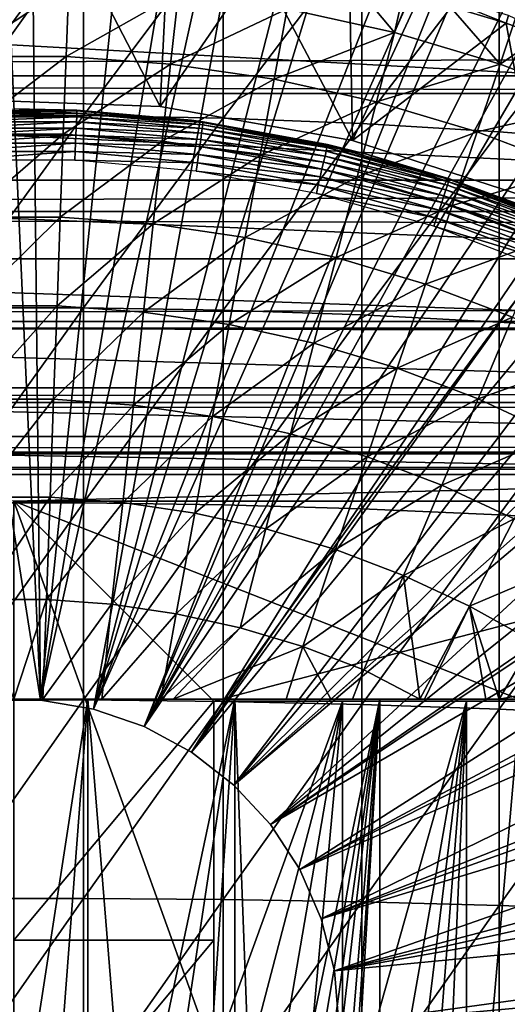
# Model space of a CAD drawing. Extents: x 0 to 508, y 0 to 665.
# Drawn here: x 79 to 84, y 99 to 109 of the extents above; entities that cross this region are included whole.
import ezdxf

# ---------------------------------------------------------------- set-up
doc = ezdxf.new("R2010")
doc.units = 0
doc.header["$MEASUREMENT"] = 0
doc.layers.get('0').update_dxf_attribs({"linetype": 'CONTINUOUS'})

msp = doc.modelspace()

# ---------------------------------------------------------------- linework, layer by layer
for points in [[(79.268692, 101.988899, 0.052415), (77.085091, 115.861702, 0.052415), (78.639671, 115.995201, 0.052415)], [(78.639671, 115.995201, 0.052415), (79.120712, 115.999496, 0.052415), (79.268692, 101.988899, 0.052415)], [(79.268692, 101.988899, 0.052415), (79.120712, 115.999496, 0.052415), (80.707733, 115.890198, 0.052415)], [(78.731918, 101.988899, 0.052415), (77.085091, 115.861702, 0.052415), (79.268692, 101.988899, 0.052415)], [(79.268692, 101.988899, 0.052415), (80.707733, 115.890198, 0.052415), (81.587791, 115.7463, 0.052415)], [(82.280342, 115.590103, 0.052415), (79.268692, 101.988899, 0.052415), (81.587791, 115.7463, 0.052415)], [(82.280342, 115.590103, 0.052415), (79.798126, 101.900597, 0.052415), (79.268692, 101.988899, 0.052415)], [(83.246773, 115.3069, 0.052415), (79.798126, 101.900597, 0.052415), (82.280342, 115.590103, 0.052415)], [(79.798126, 101.900597, 0.052415), (83.246773, 115.3069, 0.052415), (83.83271, 115.096901, 0.052415)], [(83.83271, 115.096901, 0.052415), (84.842972, 114.664101, 0.052415), (79.798126, 101.900597, 0.052415)], [(79.798126, 101.900597, 0.052415), (84.842972, 114.664101, 0.052415), (85.35627, 114.408401, 0.052415)], [(79.798126, 101.900597, 0.052415), (85.35627, 114.408401, 0.052415), (80.305809, 101.726303, 0.052415)], [(80.305809, 101.726303, 0.052415), (85.35627, 114.408401, 0.052415), (85.614822, 114.269997, 0.052415)], [(80.305809, 101.726303, 0.052415), (85.614822, 114.269997, 0.052415), (86.367767, 113.829201, 0.052415)], [(86.367767, 113.829201, 0.052415), (86.839539, 113.523003, 0.052415), (80.305809, 101.726303, 0.052415)], [(86.839539, 113.523003, 0.052415), (87.100731, 113.343102, 0.052415), (80.305809, 101.726303, 0.052415)], [(80.305809, 101.726303, 0.052415), (87.100731, 113.343102, 0.052415), (87.81263, 112.813103, 0.052415)], [(80.305809, 101.726303, 0.052415), (87.81263, 112.813103, 0.052415), (80.777878, 101.470802, 0.052415)], [(80.777878, 101.470802, 0.052415), (87.81263, 112.813103, 0.052415), (88.26828, 112.441803, 0.052415)], [(80.777878, 101.470802, 0.052415), (88.26828, 112.441803, 0.052415), (88.502411, 112.240601, 0.052415)], [(89.168983, 111.626999, 0.052415), (80.777878, 101.470802, 0.052415), (88.502411, 112.240601, 0.052415)], [(89.168983, 111.626999, 0.052415), (81.201462, 101.141098, 0.052415), (80.777878, 101.470802, 0.052415)], [(89.625938, 111.1688, 0.052415), (81.201462, 101.141098, 0.052415), (89.168983, 111.626999, 0.052415)], [(81.201462, 101.141098, 0.052415), (89.625938, 111.1688, 0.052415), (90.42823, 110.281898, 0.052415)], [(90.42823, 110.281898, 0.052415), (90.888168, 109.720497, 0.052415), (81.201462, 101.141098, 0.052415)], [(41.067299, 109.800003, 57.583191), (466.933289, 109.800003, 57.583191), (466.933289, 108.229301, 58.68298)], [(41.067299, 109.800003, 57.583191), (466.933289, 108.229301, 58.68298), (41.067299, 108.229301, 58.68298)], [(41.067299, 108.229301, 75.53595), (466.933289, 108.229301, 75.53595), (466.933289, 109.800003, 76.63575)], [(41.067299, 108.229301, 75.53595), (466.933289, 109.800003, 76.63575), (41.067299, 109.800003, 76.63575)], [(78.301491, 109.7313, 86.258324), (78.301491, 107.834198, 86.918518), (79.699127, 109.7313, 86.258324)], [(79.699127, 109.7313, 86.258324), (78.301491, 107.834198, 86.918518), (79.699127, 107.834198, 86.918518)], [(79.699127, 109.7313, 86.258324), (79.699127, 107.834198, 86.918518), (81.093948, 109.700302, 86.175179)], [(81.201462, 101.141098, 0.052415), (90.888168, 109.720497, 0.052415), (91.061981, 109.4972, 0.052415)], [(81.093948, 109.700302, 86.175179), (79.699127, 107.834198, 86.918518), (81.093948, 107.8069, 86.834084)], [(81.093948, 109.700302, 86.175179), (81.093948, 107.8069, 86.834084), (82.480331, 109.638397, 86.009232)], [(82.480331, 109.638397, 86.009232), (81.093948, 107.8069, 86.834084), (82.480331, 107.752403, 86.66552)], [(82.480331, 109.638397, 86.009232), (82.480331, 107.752403, 86.66552), (83.852654, 109.545799, 85.761139)], [(78.511711, 107.991501, 50.052422), (79.625488, 109.543999, 50.052422), (78.711258, 109.553802, 50.052422)], [(80.463707, 107.923302, 50.052422), (79.625488, 109.543999, 50.052422), (78.511711, 107.991501, 50.052422)], [(80.463707, 107.923302, 50.052422), (80.539436, 109.480698, 50.052422), (79.625488, 109.543999, 50.052422)], [(83.852654, 109.545799, 85.761139), (82.480331, 107.752403, 86.66552), (83.852654, 107.670998, 86.413551)], [(83.852654, 109.545799, 85.761139), (83.852654, 107.670998, 86.413551), (85.205391, 109.422897, 85.431908)], [(81.450394, 109.363197, 50.052422), (80.539436, 109.480698, 50.052422), (80.463707, 107.923302, 50.052422)], [(81.201462, 101.141098, 0.052415), (91.061981, 109.4972, 0.052415), (81.56501, 100.746201, 0.052415)], [(81.56501, 100.746201, 0.052415), (91.061981, 109.4972, 0.052415), (91.58181, 108.789101, 0.052415)], [(82.169289, 109.422997, 61.396721), (82.806747, 108.6614, 60.488522), (81.733597, 108.898804, 60.488522)], [(82.94754, 109.291199, 61.473629), (82.806747, 108.6614, 60.488522), (82.169289, 109.422997, 61.396721)], [(85.205391, 109.422897, 85.431908), (83.852654, 107.670998, 86.413551), (85.205391, 107.563004, 86.079163)], [(82.387207, 107.584099, 50.052422), (81.450394, 109.363197, 50.052422), (80.463707, 107.923302, 50.052422)], [(82.357208, 109.190598, 50.052422), (81.450394, 109.363197, 50.052422), (82.387207, 107.584099, 50.052422)], [(82.806747, 108.6614, 60.488522), (82.94754, 109.291199, 61.473629), (83.057312, 109.270302, 61.486061)], [(82.806747, 108.6614, 60.488522), (83.057312, 109.270302, 61.486061), (83.859879, 108.346802, 60.488522)], [(83.057312, 109.270302, 61.486061), (84.069221, 108.964897, 61.486061), (83.859879, 108.346802, 60.488522)], [(79.549858, 109.137497, 60.488522), (78.476707, 108.422501, 59.535069), (78.450752, 109.137497, 60.488522)], [(79.549858, 109.137497, 60.488522), (79.523911, 108.422501, 59.535069), (78.476707, 108.422501, 59.535069)], [(80.646072, 109.0578, 60.488522), (79.523911, 108.422501, 59.535069), (79.549858, 109.137497, 60.488522)], [(82.387207, 107.584099, 50.052422), (83.051231, 109.019798, 50.052422), (82.357208, 109.190598, 50.052422)], [(80.646072, 109.0578, 60.488522), (80.568329, 108.346603, 59.535069), (79.523911, 108.422501, 59.535069)], [(81.733597, 108.898804, 60.488522), (80.568329, 108.346603, 59.535069), (80.646072, 109.0578, 60.488522)], [(83.072327, 109.097702, 50.045872), (83.051231, 109.019798, 50.052422), (83.91964, 108.756699, 50.052422)], [(83.072327, 109.097702, 50.045872), (83.91964, 108.756699, 50.052422), (83.945351, 108.833298, 50.045841)], [(87.773323, 108.052803, 79.894508), (70.22728, 108.052803, 79.894508), (70.770958, 108.994499, 80.563263)], [(87.773323, 108.052803, 79.894508), (70.770958, 108.994499, 80.563263), (87.229637, 108.994499, 80.563263)], [(82.387207, 107.584099, 50.052422), (83.91964, 108.756699, 50.052422), (83.051231, 109.019798, 50.052422)], [(83.859879, 108.346802, 60.488522), (84.069221, 108.964897, 61.486061), (84.525879, 108.802299, 61.486061)], [(81.733597, 108.898804, 60.488522), (81.604507, 108.195099, 59.535069), (80.568329, 108.346603, 59.535069)], [(82.806747, 108.6614, 60.488522), (81.604507, 108.195099, 59.535069), (81.733597, 108.898804, 60.488522)], [(83.945351, 108.833298, 50.045841), (83.91964, 108.756699, 50.052422), (84.770432, 108.443001, 50.052422)], [(81.56501, 100.746201, 0.052415), (91.58181, 108.789101, 0.052415), (92.116302, 107.9907, 0.052415)], [(84.244797, 106.980598, 50.052422), (83.91964, 108.756699, 50.052422), (82.387207, 107.584099, 50.052422)], [(83.859879, 108.346802, 60.488522), (84.525879, 108.802299, 61.486061), (84.887398, 107.956596, 60.488522)], [(84.244797, 106.980598, 50.052422), (84.770432, 108.443001, 50.052422), (83.91964, 108.756699, 50.052422)], [(82.806747, 108.6614, 60.488522), (82.626968, 107.968903, 59.535069), (81.604507, 108.195099, 59.535069)], [(83.859879, 108.346802, 60.488522), (82.626968, 107.968903, 59.535069), (82.806747, 108.6614, 60.488522)], [(79.523911, 108.422501, 59.535069), (78.504852, 107.647697, 58.629669), (78.476707, 108.422501, 59.535069)], [(79.523911, 108.422501, 59.535069), (79.495773, 107.647697, 58.629669), (78.504852, 107.647697, 58.629669)], [(80.568329, 108.346603, 59.535069), (79.495773, 107.647697, 58.629669), (79.523911, 108.422501, 59.535069)], [(80.568329, 108.346603, 59.535069), (80.484093, 107.575798, 58.629669), (79.495773, 107.647697, 58.629669)], [(81.604507, 108.195099, 59.535069), (80.484093, 107.575798, 58.629669), (80.568329, 108.346603, 59.535069)], [(83.859879, 108.346802, 60.488522), (83.630348, 107.669197, 59.535069), (82.626968, 107.968903, 59.535069)], [(84.887398, 107.956596, 60.488522), (83.630348, 107.669197, 59.535069), (83.859879, 108.346802, 60.488522)], [(41.067299, 108.229301, 58.68298), (466.933289, 108.229301, 58.68298), (466.933289, 106.873497, 60.038799)], [(41.067299, 108.229301, 58.68298), (466.933289, 106.873497, 60.038799), (41.067299, 106.873497, 60.038799)], [(41.067299, 106.873497, 74.18013), (466.933289, 106.873497, 74.18013), (466.933289, 108.229301, 75.53595)], [(41.067299, 106.873497, 74.18013), (466.933289, 108.229301, 75.53595), (41.067299, 108.229301, 75.53595)], [(81.604507, 108.195099, 59.535069), (81.4646, 107.432503, 58.629669), (80.484093, 107.575798, 58.629669)], [(82.626968, 107.968903, 59.535069), (81.4646, 107.432503, 58.629669), (81.604507, 108.195099, 59.535069)], [(88.27433, 107.185097, 79.13237), (69.726273, 107.185097, 79.13237), (70.22728, 108.052803, 79.894508)], [(88.27433, 107.185097, 79.13237), (70.22728, 108.052803, 79.894508), (87.773323, 108.052803, 79.894508)], [(80.463707, 107.923302, 5.052418), (80.463707, 107.923302, 50.052422), (78.511711, 107.991501, 5.052418)], [(78.511711, 107.991501, 5.052418), (80.463707, 107.923302, 50.052422), (78.511711, 107.991501, 50.052422)], [(82.626968, 107.968903, 59.535069), (82.432137, 107.218399, 58.629669), (81.4646, 107.432503, 58.629669)], [(92.205208, 107.850098, 0.052415), (81.56501, 100.746201, 0.052415), (92.116302, 107.9907, 0.052415)], [(83.630348, 107.669197, 59.535069), (82.432137, 107.218399, 58.629669), (82.626968, 107.968903, 59.535069)], [(84.887398, 107.956596, 60.488522), (84.609337, 107.297501, 59.535069), (83.630348, 107.669197, 59.535069)], [(79.632607, 107.877998, 14.02264), (78.367989, 107.877998, 14.02264), (79.000313, 107.900002, 14.10947)], [(79.632607, 107.877998, 14.02264), (78.369019, 107.855499, 13.93846), (78.367989, 107.877998, 14.02264)], [(79.631577, 107.855499, 13.93846), (78.369019, 107.855499, 13.93846), (79.632607, 107.877998, 14.02264)], [(79.631577, 107.855499, 13.93846), (78.370712, 107.818703, 13.85947), (78.369019, 107.855499, 13.93846)], [(79.629913, 107.818703, 13.85947), (78.370712, 107.818703, 13.85947), (79.631577, 107.855499, 13.93846)], [(79.000313, 107.900002, 14.10947), (79.63295, 107.885597, 14.10947), (79.632607, 107.877998, 14.02264)], [(80.777786, 107.785896, 58.901272), (79.63295, 107.885597, 14.10947), (79.000313, 107.900002, 58.901272)], [(79.63295, 107.885597, 14.10947), (79.000313, 107.900002, 14.10947), (79.000313, 107.900002, 58.901272)], [(80.888908, 107.740601, 13.93846), (79.629913, 107.818703, 13.85947), (79.631577, 107.855499, 13.93846)], [(80.891983, 107.763, 14.02264), (79.631577, 107.855499, 13.93846), (79.632607, 107.877998, 14.02264)], [(80.888908, 107.740601, 13.93846), (79.631577, 107.855499, 13.93846), (80.891983, 107.763, 14.02264)], [(79.632607, 107.877998, 14.02264), (79.63295, 107.885597, 14.10947), (80.891983, 107.763, 14.02264)], [(80.891983, 107.763, 14.02264), (79.63295, 107.885597, 14.10947), (80.777786, 107.785896, 14.10947)], [(80.777786, 107.785896, 58.901272), (80.777786, 107.785896, 14.10947), (79.63295, 107.885597, 14.10947)], [(82.387207, 107.584099, 5.052418), (82.387207, 107.584099, 50.052422), (80.463707, 107.923302, 5.052418)], [(80.463707, 107.923302, 5.052418), (82.387207, 107.584099, 50.052422), (80.463707, 107.923302, 50.052422)], [(92.621162, 107.159401, 0.052415), (81.56501, 100.746201, 0.052415), (92.205208, 107.850098, 0.052415)], [(78.301491, 107.834198, 86.918518), (78.301491, 105.9095, 87.493378), (79.699127, 107.834198, 86.918518)], [(79.699127, 107.834198, 86.918518), (78.301491, 105.9095, 87.493378), (79.699127, 105.9095, 87.493378)], [(79.629913, 107.818703, 13.85947), (78.372971, 107.768799, 13.78807), (78.370712, 107.818703, 13.85947)], [(79.627632, 107.768799, 13.78807), (78.372971, 107.768799, 13.78807), (79.629913, 107.818703, 13.85947)], [(79.627632, 107.768799, 13.78807), (78.375793, 107.707199, 13.72644), (78.372971, 107.768799, 13.78807)], [(79.624832, 107.707199, 13.72644), (78.375793, 107.707199, 13.72644), (79.627632, 107.768799, 13.78807)], [(80.877098, 107.654602, 13.78807), (79.624832, 107.707199, 13.72644), (79.627632, 107.768799, 13.78807)], [(80.883911, 107.704201, 13.85947), (79.627632, 107.768799, 13.78807), (79.629913, 107.818703, 13.85947)], [(80.877098, 107.654602, 13.78807), (79.627632, 107.768799, 13.78807), (80.883911, 107.704201, 13.85947)], [(80.883911, 107.704201, 13.85947), (79.629913, 107.818703, 13.85947), (80.888908, 107.740601, 13.93846)], [(79.699127, 107.834198, 86.918518), (79.699127, 105.9095, 87.493378), (81.093948, 107.8069, 86.834084)], [(81.093948, 107.8069, 86.834084), (79.699127, 105.9095, 87.493378), (81.093948, 105.886002, 87.407799)], [(80.891983, 107.763, 14.02264), (80.777786, 107.785896, 14.10947), (80.893021, 107.770599, 14.10947)], [(82.5261, 107.445396, 58.901272), (80.893021, 107.770599, 14.10947), (80.777786, 107.785896, 58.901272)], [(80.893021, 107.770599, 14.10947), (80.777786, 107.785896, 14.10947), (80.777786, 107.785896, 58.901272)], [(82.135689, 107.533997, 14.02264), (80.888908, 107.740601, 13.93846), (80.891983, 107.763, 14.02264)], [(82.137413, 107.541397, 14.10947), (80.891983, 107.763, 14.02264), (80.893021, 107.770599, 14.10947)], [(82.135689, 107.533997, 14.02264), (80.891983, 107.763, 14.02264), (82.137413, 107.541397, 14.10947)], [(82.5261, 107.445396, 58.901272), (82.137413, 107.541397, 14.10947), (80.893021, 107.770599, 14.10947)], [(81.093948, 107.8069, 86.834084), (81.093948, 105.886002, 87.407799), (82.480331, 107.752403, 86.66552)], [(82.480331, 107.752403, 86.66552), (81.093948, 105.886002, 87.407799), (82.480331, 105.839104, 87.236992)], [(82.480331, 107.752403, 86.66552), (82.480331, 105.839104, 87.236992), (83.852654, 107.670998, 86.413551)], [(79.624832, 107.707199, 13.72644), (78.379028, 107.635902, 13.67645), (78.375793, 107.707199, 13.72644)], [(79.621582, 107.635902, 13.67645), (78.379028, 107.635902, 13.67645), (79.624832, 107.707199, 13.72644)], [(80.868713, 107.593597, 13.72644), (79.621582, 107.635902, 13.67645), (79.624832, 107.707199, 13.72644)], [(80.868713, 107.593597, 13.72644), (79.624832, 107.707199, 13.72644), (80.877098, 107.654602, 13.78807)], [(82.111, 107.427399, 13.78807), (80.868713, 107.593597, 13.72644), (80.877098, 107.654602, 13.78807)], [(82.122276, 107.476097, 13.85947), (80.877098, 107.654602, 13.78807), (80.883911, 107.704201, 13.85947)], [(82.111, 107.427399, 13.78807), (80.877098, 107.654602, 13.78807), (82.122276, 107.476097, 13.85947)], [(82.1306, 107.512001, 13.93846), (80.883911, 107.704201, 13.85947), (80.888908, 107.740601, 13.93846)], [(82.122276, 107.476097, 13.85947), (80.883911, 107.704201, 13.85947), (82.1306, 107.512001, 13.93846)], [(82.1306, 107.512001, 13.93846), (80.888908, 107.740601, 13.93846), (82.135689, 107.533997, 14.02264)], [(83.630348, 107.669197, 59.535069), (83.381607, 106.934799, 58.629669), (82.432137, 107.218399, 58.629669)], [(83.852654, 107.670998, 86.413551), (82.480331, 105.839104, 87.236992), (83.852654, 105.768997, 86.981621)], [(84.609337, 107.297501, 59.535069), (83.381607, 106.934799, 58.629669), (83.630348, 107.669197, 59.535069)], [(83.852654, 107.670998, 86.413551), (83.852654, 105.768997, 86.981621), (85.205391, 107.563004, 86.079163)], [(79.621582, 107.635902, 13.67645), (78.382629, 107.5569, 13.63962), (78.379028, 107.635902, 13.67645)], [(79.617989, 107.5569, 13.63962), (78.382629, 107.5569, 13.63962), (79.621582, 107.635902, 13.67645)], [(79.617989, 107.5569, 13.63962), (78.386459, 107.472801, 13.61706), (78.382629, 107.5569, 13.63962)], [(79.614151, 107.472801, 13.61706), (78.386459, 107.472801, 13.61706), (79.617989, 107.5569, 13.63962)], [(79.495773, 107.647697, 58.629669), (78.535042, 106.8162, 57.776089), (78.504852, 107.647697, 58.629669)], [(79.495773, 107.647697, 58.629669), (79.465584, 106.8162, 57.776089), (78.535042, 106.8162, 57.776089)], [(80.484093, 107.575798, 58.629669), (79.465584, 106.8162, 57.776089), (79.495773, 107.647697, 58.629669)], [(80.484093, 107.575798, 58.629669), (80.393692, 106.748703, 57.776089), (79.465584, 106.8162, 57.776089)], [(80.848228, 107.444603, 13.63962), (79.614151, 107.472801, 13.61706), (79.617989, 107.5569, 13.63962)], [(80.858978, 107.522797, 13.67645), (79.617989, 107.5569, 13.63962), (79.621582, 107.635902, 13.67645)], [(80.848228, 107.444603, 13.63962), (79.617989, 107.5569, 13.63962), (80.858978, 107.522797, 13.67645)], [(80.858978, 107.522797, 13.67645), (79.621582, 107.635902, 13.67645), (80.868713, 107.593597, 13.72644)], [(81.4646, 107.432503, 58.629669), (80.393692, 106.748703, 57.776089), (80.484093, 107.575798, 58.629669)], [(82.097099, 107.367401, 13.72644), (80.858978, 107.522797, 13.67645), (80.868713, 107.593597, 13.72644)], [(82.097099, 107.367401, 13.72644), (80.868713, 107.593597, 13.72644), (82.111, 107.427399, 13.78807)], [(84.244797, 106.980598, 5.052418), (84.244797, 106.980598, 50.052422), (82.387207, 107.584099, 5.052418)], [(82.387207, 107.584099, 5.052418), (84.244797, 106.980598, 50.052422), (82.387207, 107.584099, 50.052422)], [(85.205391, 107.563004, 86.079163), (83.852654, 105.768997, 86.981621), (85.205391, 105.676102, 86.642754)], [(79.614151, 107.472801, 13.61706), (78.390404, 107.386101, 13.60947), (78.386459, 107.472801, 13.61706)], [(79.610199, 107.386101, 13.60947), (78.390404, 107.386101, 13.60947), (79.614151, 107.472801, 13.61706)], [(80.836761, 107.361198, 13.61706), (79.610199, 107.386101, 13.60947), (79.614151, 107.472801, 13.61706)], [(80.836761, 107.361198, 13.61706), (79.614151, 107.472801, 13.61706), (80.848228, 107.444603, 13.63962)], [(82.080978, 107.297798, 13.67645), (80.848228, 107.444603, 13.63962), (80.858978, 107.522797, 13.67645)], [(82.080978, 107.297798, 13.67645), (80.858978, 107.522797, 13.67645), (82.097099, 107.367401, 13.72644)], [(82.122276, 107.476097, 13.85947), (83.334801, 107.136398, 13.85947), (82.111, 107.427399, 13.78807)], [(82.1306, 107.512001, 13.93846), (83.346336, 107.171402, 13.93846), (82.122276, 107.476097, 13.85947)], [(82.122276, 107.476097, 13.85947), (83.346336, 107.171402, 13.93846), (83.334801, 107.136398, 13.85947)], [(82.135689, 107.533997, 14.02264), (83.353401, 107.192802, 14.02264), (82.1306, 107.512001, 13.93846)], [(82.1306, 107.512001, 13.93846), (83.353401, 107.192802, 14.02264), (83.346336, 107.171402, 13.93846)], [(82.137413, 107.541397, 14.10947), (82.5261, 107.445396, 14.10947), (82.135689, 107.533997, 14.02264)], [(82.135689, 107.533997, 14.02264), (82.5261, 107.445396, 14.10947), (83.353401, 107.192802, 14.02264)], [(82.5261, 107.445396, 14.10947), (82.137413, 107.541397, 14.10947), (82.5261, 107.445396, 58.901272)], [(80.824944, 107.2752, 13.60947), (79.610199, 107.386101, 13.60947), (80.836761, 107.361198, 13.61706)], [(81.4646, 107.432503, 58.629669), (81.314461, 106.614098, 57.776089), (80.393692, 106.748703, 57.776089)], [(82.044151, 107.138901, 13.61706), (80.824944, 107.2752, 13.60947), (80.836761, 107.361198, 13.61706)], [(82.063148, 107.220901, 13.63962), (80.836761, 107.361198, 13.61706), (80.848228, 107.444603, 13.63962)], [(82.044151, 107.138901, 13.61706), (80.836761, 107.361198, 13.61706), (82.063148, 107.220901, 13.63962)], [(82.063148, 107.220901, 13.63962), (80.848228, 107.444603, 13.63962), (82.080978, 107.297798, 13.67645)], [(82.432137, 107.218399, 58.629669), (81.314461, 106.614098, 57.776089), (81.4646, 107.432503, 58.629669)], [(82.097099, 107.367401, 13.72644), (83.29982, 107.030403, 13.72644), (82.080978, 107.297798, 13.67645)], [(82.111, 107.427399, 13.78807), (83.31913, 107.088898, 13.78807), (82.097099, 107.367401, 13.72644)], [(82.097099, 107.367401, 13.72644), (83.31913, 107.088898, 13.78807), (83.29982, 107.030403, 13.72644)], [(82.111, 107.427399, 13.78807), (83.334801, 107.136398, 13.85947), (83.31913, 107.088898, 13.78807)], [(82.5261, 107.445396, 14.10947), (83.355782, 107.199997, 14.10947), (83.353401, 107.192802, 14.02264)], [(82.5261, 107.445396, 14.10947), (82.5261, 107.445396, 58.901272), (83.355782, 107.199997, 14.10947)], [(83.355782, 107.199997, 14.10947), (82.5261, 107.445396, 58.901272), (84.216522, 106.884102, 58.901272)], [(82.024559, 107.054298, 13.60947), (80.824944, 107.2752, 13.60947), (82.044151, 107.138901, 13.61706)], [(82.080978, 107.297798, 13.67645), (83.277451, 106.962601, 13.67645), (82.063148, 107.220901, 13.63962)], [(82.080978, 107.297798, 13.67645), (83.29982, 107.030403, 13.72644), (83.277451, 106.962601, 13.67645)], [(84.609337, 107.297501, 59.535069), (84.307999, 106.583099, 58.629669), (83.381607, 106.934799, 58.629669)], [(88.727371, 106.400398, 78.284912), (69.273247, 106.400398, 78.284912), (69.726273, 107.185097, 79.13237)], [(88.727371, 106.400398, 78.284912), (69.726273, 107.185097, 79.13237), (88.27433, 107.185097, 79.13237)], [(82.432137, 107.218399, 58.629669), (82.223038, 106.413101, 57.776089), (81.314461, 106.614098, 57.776089)], [(92.621162, 107.159401, 0.052415), (81.858589, 100.296898, 0.052415), (81.56501, 100.746201, 0.052415)], [(93.095322, 106.296799, 0.052415), (81.858589, 100.296898, 0.052415), (92.621162, 107.159401, 0.052415)], [(82.063148, 107.220901, 13.63962), (83.252701, 106.887604, 13.63962), (82.044151, 107.138901, 13.61706)], [(82.063148, 107.220901, 13.63962), (83.277451, 106.962601, 13.67645), (83.252701, 106.887604, 13.63962)], [(83.381607, 106.934799, 58.629669), (82.223038, 106.413101, 57.776089), (82.432137, 107.218399, 58.629669)], [(84.526062, 106.721603, 13.93846), (83.334801, 107.136398, 13.85947), (83.346336, 107.171402, 13.93846)], [(84.535057, 106.742302, 14.02264), (83.346336, 107.171402, 13.93846), (83.353401, 107.192802, 14.02264)], [(84.526062, 106.721603, 13.93846), (83.346336, 107.171402, 13.93846), (84.535057, 106.742302, 14.02264)], [(84.216522, 106.884102, 14.10947), (83.353401, 107.192802, 14.02264), (83.355782, 107.199997, 14.10947)], [(84.535057, 106.742302, 14.02264), (83.353401, 107.192802, 14.02264), (84.216522, 106.884102, 14.10947)], [(83.355782, 107.199997, 14.10947), (84.216522, 106.884102, 58.901272), (84.216522, 106.884102, 14.10947)], [(82.044151, 107.138901, 13.61706), (83.226318, 106.807602, 13.61706), (82.024559, 107.054298, 13.60947)], [(82.044151, 107.138901, 13.61706), (83.252701, 106.887604, 13.63962), (83.226318, 106.807602, 13.61706)], [(84.491478, 106.641899, 13.78807), (83.29982, 107.030403, 13.72644), (83.31913, 107.088898, 13.78807)], [(84.511398, 106.687798, 13.85947), (83.31913, 107.088898, 13.78807), (83.334801, 107.136398, 13.85947)], [(84.491478, 106.641899, 13.78807), (83.31913, 107.088898, 13.78807), (84.511398, 106.687798, 13.85947)], [(84.511398, 106.687798, 13.85947), (83.334801, 107.136398, 13.85947), (84.526062, 106.721603, 13.93846)], [(82.024559, 107.054298, 13.60947), (83.226318, 106.807602, 13.61706), (83.199112, 106.725197, 13.60947)], [(84.438492, 106.519897, 13.67645), (83.252701, 106.887604, 13.63962), (83.277451, 106.962601, 13.67645)], [(84.466919, 106.585403, 13.72644), (83.277451, 106.962601, 13.67645), (83.29982, 107.030403, 13.72644)], [(84.438492, 106.519897, 13.67645), (83.277451, 106.962601, 13.67645), (84.466919, 106.585403, 13.72644)], [(84.466919, 106.585403, 13.72644), (83.29982, 107.030403, 13.72644), (84.491478, 106.641899, 13.78807)], [(41.067299, 106.873497, 60.038799), (466.933289, 106.873497, 60.038799), (466.933289, 105.773697, 61.60947)], [(41.067299, 106.873497, 60.038799), (466.933289, 105.773697, 61.60947), (41.067299, 105.773697, 61.60947)], [(41.067299, 105.773697, 72.609467), (466.933289, 105.773697, 72.609467), (466.933289, 106.873497, 74.18013)], [(41.067299, 105.773697, 72.609467), (466.933289, 106.873497, 74.18013), (41.067299, 106.873497, 74.18013)], [(83.381607, 106.934799, 58.629669), (83.11467, 106.146797, 57.776089), (82.223038, 106.413101, 57.776089)], [(84.307999, 106.583099, 58.629669), (83.11467, 106.146797, 57.776089), (83.381607, 106.934799, 58.629669)], [(84.407021, 106.447502, 13.63962), (83.226318, 106.807602, 13.61706), (83.252701, 106.887604, 13.63962)], [(84.407021, 106.447502, 13.63962), (83.252701, 106.887604, 13.63962), (84.438492, 106.519897, 13.67645)], [(78.567146, 105.931503, 56.977871), (78.535042, 106.8162, 57.776089), (79.465584, 106.8162, 57.776089)], [(78.567146, 105.931503, 56.977871), (79.465584, 106.8162, 57.776089), (79.433472, 105.931503, 56.977871)], [(79.433472, 105.931503, 56.977871), (79.465584, 106.8162, 57.776089), (80.393692, 106.748703, 57.776089)], [(84.373466, 106.3703, 13.61706), (83.199112, 106.725197, 13.60947), (83.226318, 106.807602, 13.61706)], [(84.373466, 106.3703, 13.61706), (83.226318, 106.807602, 13.61706), (84.407021, 106.447502, 13.63962)], [(79.433472, 105.931503, 56.977871), (80.393692, 106.748703, 57.776089), (80.297501, 105.868698, 56.977871)], [(80.297501, 105.868698, 56.977871), (80.393692, 106.748703, 57.776089), (81.314461, 106.614098, 57.776089)], [(84.338867, 106.290604, 13.60947), (83.199112, 106.725197, 13.60947), (84.373466, 106.3703, 13.61706)], [(80.297501, 105.868698, 56.977871), (81.314461, 106.614098, 57.776089), (81.154716, 105.743301, 56.977871)], [(81.154716, 105.743301, 56.977871), (81.314461, 106.614098, 57.776089), (82.223038, 106.413101, 57.776089)], [(84.307999, 106.583099, 58.629669), (83.984627, 105.816399, 57.776089), (83.11467, 106.146797, 57.776089)], [(89.127602, 105.707199, 77.361137), (68.873016, 105.707199, 77.361137), (69.273247, 106.400398, 78.284912)], [(89.127602, 105.707199, 77.361137), (69.273247, 106.400398, 78.284912), (88.727371, 106.400398, 78.284912)], [(81.154716, 105.743301, 56.977871), (82.223038, 106.413101, 57.776089), (82.00058, 105.556198, 56.977871)], [(82.00058, 105.556198, 56.977871), (82.223038, 106.413101, 57.776089), (83.11467, 106.146797, 57.776089)], [(93.095322, 106.296799, 0.052415), (93.220917, 106.052902, 0.052415), (81.858589, 100.296898, 0.052415)], [(82.00058, 105.556198, 56.977871), (83.11467, 106.146797, 57.776089), (82.83065, 105.308197, 56.977871)], [(82.83065, 105.308197, 56.977871), (83.11467, 106.146797, 57.776089), (83.984627, 105.816399, 57.776089)], [(81.858589, 100.296898, 0.052415), (93.220917, 106.052902, 0.052415), (93.537697, 105.404198, 0.052415)], [(78.301491, 105.9095, 87.493378), (78.301491, 103.961098, 87.98175), (79.699127, 105.9095, 87.493378)], [(79.699127, 105.9095, 87.493378), (78.301491, 103.961098, 87.98175), (79.699127, 103.961098, 87.98175)], [(79.433472, 105.931503, 56.977871), (78.601059, 104.997299, 56.238312), (78.567146, 105.931503, 56.977871)], [(79.433472, 105.931503, 56.977871), (79.399559, 104.997299, 56.238312), (78.601059, 104.997299, 56.238312)], [(80.297501, 105.868698, 56.977871), (79.399559, 104.997299, 56.238312), (79.433472, 105.931503, 56.977871)], [(79.699127, 105.9095, 87.493378), (79.699127, 103.961098, 87.98175), (81.093948, 105.886002, 87.407799)], [(81.093948, 105.886002, 87.407799), (79.699127, 103.961098, 87.98175), (81.093948, 103.941399, 87.89521)], [(81.093948, 105.886002, 87.407799), (81.093948, 103.941399, 87.89521), (82.480331, 105.839104, 87.236992)], [(80.297501, 105.868698, 56.977871), (80.19593, 104.939301, 56.238312), (79.399559, 104.997299, 56.238312)], [(81.154716, 105.743301, 56.977871), (80.19593, 104.939301, 56.238312), (80.297501, 105.868698, 56.977871)], [(82.480331, 105.839104, 87.236992), (81.093948, 103.941399, 87.89521), (82.480331, 103.902199, 87.722473)], [(82.480331, 105.839104, 87.236992), (82.480331, 103.902199, 87.722473), (83.852654, 105.768997, 86.981621)], [(82.83065, 105.308197, 56.977871), (83.984627, 105.816399, 57.776089), (83.640556, 105.000702, 56.977871)], [(83.640556, 105.000702, 56.977871), (83.984627, 105.816399, 57.776089), (84.828331, 105.423897, 57.776089)], [(41.067299, 105.773697, 61.60947), (466.933289, 105.773697, 61.60947), (466.933289, 104.963402, 63.34724)], [(41.067299, 105.773697, 61.60947), (466.933289, 104.963402, 63.34724), (41.067299, 104.963402, 63.34724)], [(41.067299, 104.963402, 70.871689), (466.933289, 104.963402, 70.871689), (466.933289, 105.773697, 72.609467)], [(41.067299, 104.963402, 70.871689), (466.933289, 105.773697, 72.609467), (41.067299, 105.773697, 72.609467)], [(89.470772, 105.112801, 76.370903), (68.529831, 105.112801, 76.370903), (68.873016, 105.707199, 77.361137)], [(89.470772, 105.112801, 76.370903), (68.873016, 105.707199, 77.361137), (89.127602, 105.707199, 77.361137)], [(81.154716, 105.743301, 56.977871), (80.986023, 104.823799, 56.238312), (80.19593, 104.939301, 56.238312)], [(82.00058, 105.556198, 56.977871), (80.986023, 104.823799, 56.238312), (81.154716, 105.743301, 56.977871)], [(83.852654, 105.768997, 86.981621), (82.480331, 103.902199, 87.722473), (83.852654, 103.843597, 87.464233)], [(83.852654, 105.768997, 86.981621), (83.852654, 103.843597, 87.464233), (85.205391, 105.676102, 86.642754)], [(85.205391, 105.676102, 86.642754), (83.852654, 103.843597, 87.464233), (85.205391, 103.7658, 87.121536)], [(82.00058, 105.556198, 56.977871), (81.765648, 104.651398, 56.238312), (80.986023, 104.823799, 56.238312)], [(82.83065, 105.308197, 56.977871), (81.765648, 104.651398, 56.238312), (82.00058, 105.556198, 56.977871)], [(81.858589, 100.296898, 0.052415), (93.537697, 105.404198, 0.052415), (82.074211, 99.805298, 0.052415)], [(82.074211, 99.805298, 0.052415), (93.537697, 105.404198, 0.052415), (93.947227, 104.482903, 0.052415)], [(83.640556, 105.000702, 56.977871), (84.828331, 105.423897, 57.776089), (84.426033, 104.6353, 56.977871)], [(82.83065, 105.308197, 56.977871), (82.530739, 104.422798, 56.238312), (81.765648, 104.651398, 56.238312)], [(83.640556, 105.000702, 56.977871), (82.530739, 104.422798, 56.238312), (82.83065, 105.308197, 56.977871)], [(89.753258, 104.623497, 75.324707), (68.247353, 104.623497, 75.324707), (68.529831, 105.112801, 76.370903)], [(89.753258, 104.623497, 75.324707), (68.529831, 105.112801, 76.370903), (89.470772, 105.112801, 76.370903)], [(79.399559, 104.997299, 56.238312), (78.636627, 104.017403, 55.56049), (78.601059, 104.997299, 56.238312)], [(79.399559, 104.997299, 56.238312), (79.363968, 104.017403, 55.56049), (78.636627, 104.017403, 55.56049)], [(80.19593, 104.939301, 56.238312), (79.363968, 104.017403, 55.56049), (79.399559, 104.997299, 56.238312)], [(83.640556, 105.000702, 56.977871), (83.277229, 104.139397, 56.238312), (82.530739, 104.422798, 56.238312)], [(84.426033, 104.6353, 56.977871), (83.277229, 104.139397, 56.238312), (83.640556, 105.000702, 56.977871)], [(41.067299, 104.963402, 63.34724), (466.933289, 104.963402, 63.34724), (466.933289, 104.467102, 65.199341)], [(41.067299, 104.963402, 63.34724), (466.933289, 104.467102, 65.199341), (41.067299, 104.467102, 65.199341)], [(41.067299, 104.467102, 69.0196), (466.933289, 104.467102, 69.0196), (466.933289, 104.963402, 70.871689)], [(41.067299, 104.467102, 69.0196), (466.933289, 104.963402, 70.871689), (41.067299, 104.963402, 70.871689)], [(80.19593, 104.939301, 56.238312), (80.089409, 103.9646, 55.56049), (79.363968, 104.017403, 55.56049)], [(80.986023, 104.823799, 56.238312), (80.089409, 103.9646, 55.56049), (80.19593, 104.939301, 56.238312)], [(80.986023, 104.823799, 56.238312), (80.80909, 103.859398, 55.56049), (80.089409, 103.9646, 55.56049)], [(81.765648, 104.651398, 56.238312), (80.80909, 103.859398, 55.56049), (80.986023, 104.823799, 56.238312)], [(89.972031, 104.244598, 74.233704), (68.02858, 104.244598, 74.233704), (68.247353, 104.623497, 75.324707)], [(89.972031, 104.244598, 74.233704), (68.247353, 104.623497, 75.324707), (89.753258, 104.623497, 75.324707)], [(81.765648, 104.651398, 56.238312), (81.519257, 103.702301, 55.56049), (80.80909, 103.859398, 55.56049)], [(82.530739, 104.422798, 56.238312), (81.519257, 103.702301, 55.56049), (81.765648, 104.651398, 56.238312)], [(84.426033, 104.6353, 56.977871), (84.001183, 103.802597, 56.238312), (83.277229, 104.139397, 56.238312)], [(41.067299, 104.467102, 65.199341), (466.933289, 104.467102, 65.199341), (466.933289, 104.300003, 67.109467)], [(41.067299, 104.467102, 65.199341), (466.933289, 104.300003, 67.109467), (41.067299, 104.300003, 67.109467)], [(41.067299, 104.300003, 67.109467), (466.933289, 104.300003, 67.109467), (466.933289, 104.467102, 69.0196)], [(41.067299, 104.300003, 67.109467), (466.933289, 104.467102, 69.0196), (41.067299, 104.467102, 69.0196)], [(82.530739, 104.422798, 56.238312), (82.216164, 103.494102, 55.56049), (81.519257, 103.702301, 55.56049)], [(82.074211, 99.805298, 0.052415), (93.947227, 104.482903, 0.052415), (94.094383, 104.124702, 0.052415)], [(83.277229, 104.139397, 56.238312), (82.216164, 103.494102, 55.56049), (82.530739, 104.422798, 56.238312)], [(79.000313, 103.980003, 73.109467), (68.02858, 104.244598, 74.233704), (89.972031, 104.244598, 74.233704)], [(89.972031, 104.244598, 74.233704), (84.100311, 103.980003, 73.109467), (79.000313, 103.980003, 73.109467)], [(94.322853, 103.534401, 0.052415), (82.074211, 99.805298, 0.052415), (94.094383, 104.124702, 0.052415)], [(83.277229, 104.139397, 56.238312), (82.896133, 103.235901, 55.56049), (82.216164, 103.494102, 55.56049)], [(84.001183, 103.802597, 56.238312), (82.896133, 103.235901, 55.56049), (83.277229, 104.139397, 56.238312)], [(79.363968, 104.017403, 55.56049), (78.673721, 102.995903, 54.947231), (78.636627, 104.017403, 55.56049)], [(79.363968, 104.017403, 55.56049), (79.326897, 102.995903, 54.947231), (78.673721, 102.995903, 54.947231)], [(80.089409, 103.9646, 55.56049), (79.326897, 102.995903, 54.947231), (79.363968, 104.017403, 55.56049)], [(78.301491, 103.961098, 87.98175), (78.301491, 101.992798, 88.38266), (79.699127, 103.961098, 87.98175)], [(79.699127, 103.961098, 87.98175), (78.301491, 101.992798, 88.38266), (79.699127, 101.992798, 88.38266)], [(81.000313, 101.980003, 69.109467), (88.632179, 103.980003, 69.109467), (79.000313, 103.980003, 69.109467)], [(81.000313, 101.980003, 69.109467), (79.000313, 103.980003, 69.109467), (81.000313, 98.434982, 69.109467)], [(81.000313, 98.434982, 69.109467), (79.000313, 103.980003, 69.109467), (79.000313, 97.200043, 69.109467)], [(84.100311, 103.980003, 73.109467), (84.100311, 101.980003, 73.109467), (79.000313, 103.980003, 73.109467)], [(79.000313, 103.980003, 73.109467), (84.100311, 101.980003, 73.109467), (81.000313, 101.980003, 73.109467)], [(79.000313, 103.980003, 73.109467), (81.000313, 101.980003, 73.109467), (79.000313, 99.589996, 73.109467)], [(80.089409, 103.9646, 55.56049), (79.978348, 102.948502, 54.947231), (79.326897, 102.995903, 54.947231)], [(79.699127, 103.961098, 87.98175), (79.699127, 101.992798, 88.38266), (81.093948, 103.941399, 87.89521)], [(81.093948, 103.941399, 87.89521), (79.699127, 101.992798, 88.38266), (81.093948, 101.977097, 88.295326)], [(80.80909, 103.859398, 55.56049), (79.978348, 102.948502, 54.947231), (80.089409, 103.9646, 55.56049)], [(89.816963, 101.980003, 69.109467), (88.632179, 103.980003, 69.109467), (81.000313, 101.980003, 69.109467)], [(81.093948, 103.941399, 87.89521), (81.093948, 101.977097, 88.295326), (82.480331, 103.902199, 87.722473)], [(80.80909, 103.859398, 55.56049), (80.624641, 102.853996, 54.947231), (79.978348, 102.948502, 54.947231)], [(81.519257, 103.702301, 55.56049), (80.624641, 102.853996, 54.947231), (80.80909, 103.859398, 55.56049)], [(82.480331, 103.902199, 87.722473), (81.093948, 101.977097, 88.295326), (82.480331, 101.945602, 88.12101)], [(82.480331, 103.902199, 87.722473), (82.480331, 101.945602, 88.12101), (83.852654, 103.843597, 87.464233)], [(83.852654, 103.843597, 87.464233), (82.480331, 101.945602, 88.12101), (83.852654, 101.898598, 87.86042)], [(83.852654, 103.843597, 87.464233), (83.852654, 101.898598, 87.86042), (85.205391, 103.7658, 87.121536)], [(84.001183, 103.802597, 56.238312), (83.555588, 102.9291, 55.56049), (82.896133, 103.235901, 55.56049)], [(84.69883, 103.414101, 56.238312), (83.555588, 102.9291, 55.56049), (84.001183, 103.802597, 56.238312)], [(85.205391, 103.7658, 87.121536), (83.852654, 101.898598, 87.86042), (85.205391, 101.836098, 87.514587)], [(81.519257, 103.702301, 55.56049), (81.26239, 102.712898, 54.947231), (80.624641, 102.853996, 54.947231)], [(82.216164, 103.494102, 55.56049), (81.26239, 102.712898, 54.947231), (81.519257, 103.702301, 55.56049)], [(94.322853, 103.534401, 0.052415), (82.205978, 99.28495, 0.052415), (82.074211, 99.805298, 0.052415)], [(94.663467, 102.559998, 0.052415), (82.205978, 99.28495, 0.052415), (94.322853, 103.534401, 0.052415)], [(82.216164, 103.494102, 55.56049), (81.888229, 102.525902, 54.947231), (81.26239, 102.712898, 54.947231)], [(82.896133, 103.235901, 55.56049), (81.888229, 102.525902, 54.947231), (82.216164, 103.494102, 55.56049)], [(84.69883, 103.414101, 56.238312), (84.191071, 102.575302, 55.56049), (83.555588, 102.9291, 55.56049)], [(82.896133, 103.235901, 55.56049), (82.498863, 102.294098, 54.947231), (81.888229, 102.525902, 54.947231)], [(83.059128, 102, 54.92997), (82.498863, 102.294098, 54.947231), (82.896133, 103.235901, 55.56049)], [(82.896133, 103.235901, 55.56049), (83.555588, 102.9291, 55.56049), (83.059128, 102, 54.92997)], [(79.326897, 102.995903, 54.947231), (79.000313, 102, 54.428638), (78.673721, 102.995903, 54.947231)], [(79.326897, 102.995903, 54.947231), (79.292152, 102, 54.43119), (79.000313, 102, 54.428638)], [(79.978348, 102.948502, 54.947231), (79.292152, 102, 54.43119), (79.326897, 102.995903, 54.947231)], [(79.978348, 102.948502, 54.947231), (79.879852, 102, 54.451839), (79.292152, 102, 54.43119)], [(80.624641, 102.853996, 54.947231), (79.879852, 102, 54.451839), (79.978348, 102.948502, 54.947231)], [(83.555588, 102.9291, 55.56049), (83.104149, 102, 54.941341), (83.059128, 102, 54.92997)], [(83.555588, 102.9291, 55.56049), (83.71833, 102, 55.109772), (83.104149, 102, 54.941341)], [(83.851379, 102, 55.149609), (83.71833, 102, 55.109772), (83.555588, 102.9291, 55.56049)], [(84.191071, 102.575302, 55.56049), (83.851379, 102, 55.149609), (83.555588, 102.9291, 55.56049)], [(80.624641, 102.853996, 54.947231), (80.470284, 102, 54.49353), (79.879852, 102, 54.451839)], [(81.26239, 102.712898, 54.947231), (80.470284, 102, 54.49353), (80.624641, 102.853996, 54.947231)], [(81.26239, 102.712898, 54.947231), (80.592323, 102, 54.50478), (80.470284, 102, 54.49353)], [(81.888229, 102.525902, 54.947231), (80.592323, 102, 54.50478), (81.26239, 102.712898, 54.947231)], [(94.663467, 102.559998, 0.052415), (94.813377, 102.086197, 0.052415), (82.205978, 99.28495, 0.052415)], [(84.799217, 102.1763, 55.56049), (83.851379, 102, 55.149609), (84.191071, 102.575302, 55.56049)], [(81.888229, 102.525902, 54.947231), (81.723061, 102, 54.652351), (80.592323, 102, 54.50478)], [(81.888229, 102.525902, 54.947231), (82.169792, 102, 54.732521), (81.723061, 102, 54.652351)], [(82.498863, 102.294098, 54.947231), (82.169792, 102, 54.732521), (81.888229, 102.525902, 54.947231)], [(82.498863, 102.294098, 54.947231), (82.384499, 102, 54.775539), (82.169792, 102, 54.732521)], [(83.059128, 102, 54.92997), (82.384499, 102, 54.775539), (82.498863, 102.294098, 54.947231)], [(84.799217, 102.1763, 55.56049), (84.701477, 102, 55.433159), (83.851379, 102, 55.149609)], [(82.205978, 99.28495, 0.052415), (94.813377, 102.086197, 0.052415), (94.968048, 101.561096, 0.052415)], [(79.292152, 102, 54.43119), (79.74012, 102, 57.129028), (78.260498, 102, 57.129028)], [(79.292152, 102, 54.43119), (78.260498, 102, 57.129028), (79.000313, 102, 54.428638)], [(79.74012, 102, 57.129028), (79.000313, 97.200043, 57.10947), (78.260498, 102, 57.129028)], [(78.301491, 101.992798, 88.38266), (78.301491, 100.008598, 88.695313), (79.699127, 101.992798, 88.38266)], [(79.699127, 101.992798, 88.38266), (78.301491, 100.008598, 88.695313), (79.699127, 100.008598, 88.695313)], [(79.268692, 101.988899, 0.052415), (79.268692, 101.988899, 5.052418), (78.731918, 101.988899, 0.052415)], [(78.731918, 101.988899, 0.052415), (79.268692, 101.988899, 5.052418), (78.731918, 101.988899, 5.052418)], [(79.373993, 97.178101, 57.114449), (79.000313, 97.200043, 57.10947), (79.74012, 102, 57.129028)], [(79.000313, 99.589996, 73.109467), (81.000313, 101.980003, 73.109467), (81.000313, 99.589996, 73.109467)], [(79.798126, 101.900597, 0.052415), (79.798126, 101.900597, 5.052418), (79.268692, 101.988899, 0.052415)], [(79.268692, 101.988899, 0.052415), (79.798126, 101.900597, 5.052418), (79.268692, 101.988899, 5.052418)], [(79.879852, 102, 54.451839), (79.74012, 102, 57.129028), (79.292152, 102, 54.43119)], [(79.74012, 102, 57.129028), (79.74012, 97.113312, 57.129028), (79.373993, 97.178101, 57.114449)], [(79.699127, 101.992798, 88.38266), (79.699127, 100.008598, 88.695313), (81.093948, 101.977097, 88.295326)], [(81.093948, 101.977097, 88.295326), (79.699127, 100.008598, 88.695313), (81.093948, 99.99675, 88.607361)], [(80.592323, 102, 54.50478), (81.211479, 102, 57.285191), (79.74012, 102, 57.129028)], [(80.592323, 102, 54.50478), (79.74012, 102, 57.129028), (80.470284, 102, 54.49353)], [(80.470284, 102, 54.49353), (79.74012, 102, 57.129028), (79.879852, 102, 54.451839)], [(81.211479, 102, 57.285191), (80.146568, 96.987663, 57.156471), (79.74012, 102, 57.129028)], [(79.74012, 102, 57.129028), (80.146568, 96.987663, 57.156471), (79.74012, 97.113312, 57.129028)], [(81.211479, 102, 57.285191), (80.436829, 96.859459, 57.183361), (80.146568, 96.987663, 57.156471)], [(80.843521, 96.615852, 57.231331), (80.436829, 96.859459, 57.183361), (81.211479, 102, 57.285191)], [(81.723061, 102, 54.652351), (81.211479, 102, 57.285191), (80.592323, 102, 54.50478)], [(81.211479, 102, 57.285191), (81.211479, 96.313179, 57.285191), (80.843521, 96.615852, 57.231331)], [(81.000313, 101.980003, 60.292809), (81.000313, 98.434982, 60.292809), (82.286186, 101.980003, 60.61171)], [(82.286186, 101.980003, 60.61171), (81.000313, 98.434982, 60.292809), (81.317322, 98.277931, 60.356258)], [(81.000313, 98.434982, 69.109467), (81.000313, 98.434982, 60.292809), (81.000313, 101.980003, 69.109467)], [(81.000313, 101.980003, 69.109467), (81.000313, 98.434982, 60.292809), (81.000313, 101.980003, 60.292809)], [(84.697006, 101.980003, 61.69949), (85.786972, 101.980003, 62.452599), (81.000313, 101.980003, 69.109467)], [(85.786972, 101.980003, 62.452599), (86.778481, 101.980003, 63.331291), (81.000313, 101.980003, 69.109467)], [(81.000313, 101.980003, 69.109467), (86.778481, 101.980003, 63.331291), (87.657173, 101.980003, 64.322807)], [(81.000313, 101.980003, 69.109467), (87.657173, 101.980003, 64.322807), (88.410271, 101.980003, 65.412773)], [(81.000313, 101.980003, 60.292809), (82.286186, 101.980003, 60.61171), (81.000313, 101.980003, 69.109467)], [(81.000313, 101.980003, 69.109467), (82.286186, 101.980003, 60.61171), (83.524406, 101.980003, 61.082878)], [(81.000313, 101.980003, 69.109467), (83.524406, 101.980003, 61.082878), (84.697006, 101.980003, 61.69949)], [(88.410271, 101.980003, 65.412773), (89.026901, 101.980003, 66.585358), (81.000313, 101.980003, 69.109467)], [(81.000313, 101.980003, 69.109467), (89.026901, 101.980003, 66.585358), (89.49807, 101.980003, 67.823578)], [(81.000313, 101.980003, 69.109467), (89.49807, 101.980003, 67.823578), (89.816963, 101.980003, 69.109467)], [(81.093948, 101.977097, 88.295326), (81.093948, 99.99675, 88.607361), (82.480331, 101.945602, 88.12101)], [(82.480331, 101.945602, 88.12101), (81.093948, 99.99675, 88.607361), (82.480331, 99.973083, 88.431808)], [(81.723061, 102, 54.652351), (82.169792, 102, 54.732521), (81.211479, 102, 57.285191)], [(81.211479, 102, 57.285191), (82.169792, 102, 54.732521), (82.384499, 102, 54.775539)], [(81.211479, 102, 57.285191), (82.384499, 102, 54.775539), (82.658157, 102, 57.59576)], [(82.658157, 102, 57.59576), (81.431931, 96.080177, 57.32225), (81.211479, 102, 57.285191)], [(81.211479, 102, 57.285191), (81.431931, 96.080177, 57.32225), (81.211479, 96.313179, 57.285191)], [(81.317322, 98.277931, 60.356258), (81.618912, 98.100243, 60.425701), (82.286186, 101.980003, 60.61171)], [(82.658157, 102, 57.59576), (81.617012, 95.841942, 57.356178), (81.431931, 96.080177, 57.32225)], [(81.770538, 95.601799, 57.38628), (81.617012, 95.841942, 57.356178), (82.658157, 102, 57.59576)], [(82.286186, 101.980003, 60.61171), (81.618912, 98.100243, 60.425701), (81.908318, 97.90033, 60.500809)], [(82.658157, 102, 57.59576), (81.893791, 95.366661, 57.411739), (81.770538, 95.601799, 57.38628)], [(82.658157, 102, 57.59576), (82.070572, 94.901917, 57.450279), (81.893791, 95.366661, 57.411739)], [(82.286186, 101.980003, 60.61171), (81.908318, 97.90033, 60.500809), (82.286186, 97.587761, 60.61171)], [(82.165176, 94.472893, 57.471889), (82.070572, 94.901917, 57.450279), (82.658157, 102, 57.59576)], [(82.658157, 102, 57.59576), (82.198959, 94.092728, 57.479771), (82.165176, 94.472893, 57.471889)], [(82.658157, 102, 57.59576), (82.658157, 86.000031, 57.59576), (82.198959, 94.092728, 57.479771)], [(83.524406, 101.980003, 61.082878), (82.286186, 101.980003, 60.61171), (82.286186, 97.587761, 60.61171)], [(82.286186, 97.587761, 60.61171), (82.680122, 97.182449, 60.743229), (83.524406, 101.980003, 61.082878)], [(82.658157, 102, 57.59576), (82.384499, 102, 54.775539), (83.059128, 102, 54.92997)], [(82.480331, 101.945602, 88.12101), (82.480331, 99.973083, 88.431808), (83.852654, 101.898598, 87.86042)], [(82.658157, 102, 57.59576), (83.104149, 102, 54.941341), (83.71833, 102, 55.109772)], [(84.701477, 102, 55.433159), (84.063957, 102, 58.057281), (82.658157, 102, 57.59576)], [(84.701477, 102, 55.433159), (82.658157, 102, 57.59576), (83.851379, 102, 55.149609)], [(83.851379, 102, 55.149609), (82.658157, 102, 57.59576), (83.71833, 102, 55.109772)], [(82.658157, 102, 57.59576), (83.059128, 102, 54.92997), (83.104149, 102, 54.941341)], [(84.063957, 102, 58.057281), (84.063957, 86.000031, 58.057281), (82.658157, 86.000031, 57.59576)], [(84.063957, 102, 58.057281), (82.658157, 86.000031, 57.59576), (82.658157, 102, 57.59576)], [(83.524406, 101.980003, 61.082878), (82.680122, 97.182449, 60.743229), (82.900398, 96.908333, 60.824081)], [(83.524406, 101.980003, 61.082878), (82.900398, 96.908333, 60.824081), (83.100563, 96.618591, 60.902222)], [(83.278183, 96.317108, 60.97538), (83.524406, 101.980003, 61.082878), (83.100563, 96.618591, 60.902222)], [(83.524406, 96.000023, 61.082878), (83.524406, 101.980003, 61.082878), (83.278183, 96.317108, 60.97538)], [(84.697006, 96.000023, 61.69949), (84.697006, 101.980003, 61.69949), (83.524406, 96.000023, 61.082878)], [(83.524406, 96.000023, 61.082878), (84.697006, 101.980003, 61.69949), (83.524406, 101.980003, 61.082878)], [(80.305809, 101.726303, 0.052415), (80.305809, 101.726303, 5.052418), (79.798126, 101.900597, 0.052415)], [(79.798126, 101.900597, 0.052415), (80.305809, 101.726303, 5.052418), (79.798126, 101.900597, 5.052418)], [(83.852654, 101.898598, 87.86042), (82.480331, 99.973083, 88.431808), (83.852654, 99.937737, 88.16938)], [(83.852654, 101.898598, 87.86042), (83.852654, 99.937737, 88.16938), (85.205391, 101.836098, 87.514587)], [(85.205391, 101.836098, 87.514587), (83.852654, 99.937737, 88.16938), (85.205391, 99.89077, 87.821121)], [(80.777878, 101.470802, 0.052415), (80.777878, 101.470802, 5.052418), (80.305809, 101.726303, 0.052415)], [(80.305809, 101.726303, 0.052415), (80.777878, 101.470802, 5.052418), (80.305809, 101.726303, 5.052418)], [(82.205978, 99.28495, 0.052415), (94.968048, 101.561096, 0.052415), (95.235481, 100.539101, 0.052415)], [(81.201462, 101.141098, 0.052415), (81.201462, 101.141098, 5.052418), (80.777878, 101.470802, 0.052415)], [(80.777878, 101.470802, 0.052415), (81.201462, 101.141098, 5.052418), (80.777878, 101.470802, 5.052418)], [(81.56501, 100.746201, 0.052415), (81.56501, 100.746201, 5.052418), (81.201462, 101.141098, 0.052415)], [(81.201462, 101.141098, 0.052415), (81.56501, 100.746201, 5.052418), (81.201462, 101.141098, 5.052418)], [(81.858589, 100.296898, 0.052415), (81.858589, 100.296898, 5.052418), (81.56501, 100.746201, 0.052415)], [(81.56501, 100.746201, 0.052415), (81.858589, 100.296898, 5.052418), (81.56501, 100.746201, 5.052418)], [(95.235481, 100.539101, 0.052415), (82.250313, 98.75, 0.052415), (82.205978, 99.28495, 0.052415)], [(95.235481, 100.539101, 0.052415), (95.368362, 99.958481, 0.052415), (82.250313, 98.75, 0.052415)], [(82.074211, 99.805298, 0.052415), (82.074211, 99.805298, 5.052418), (81.858589, 100.296898, 0.052415)], [(81.858589, 100.296898, 0.052415), (82.074211, 99.805298, 5.052418), (81.858589, 100.296898, 5.052418)], [(78.301491, 100.008598, 88.695313), (78.301491, 98.01239, 88.919083), (79.699127, 100.008598, 88.695313)], [(79.699127, 100.008598, 88.695313), (78.301491, 98.01239, 88.919083), (79.699127, 98.01239, 88.919083)], [(79.699127, 100.008598, 88.695313), (79.699127, 98.01239, 88.919083), (81.093948, 99.99675, 88.607361)], [(81.093948, 99.99675, 88.607361), (79.699127, 98.01239, 88.919083), (81.093948, 98.004517, 88.830688)], [(81.093948, 99.99675, 88.607361), (81.093948, 98.004517, 88.830688), (82.480331, 99.973083, 88.431808)], [(82.480331, 99.973083, 88.431808), (81.093948, 98.004517, 88.830688), (82.480331, 97.98867, 88.654259)], [(82.480331, 99.973083, 88.431808), (82.480331, 97.98867, 88.654259), (83.852654, 99.937737, 88.16938)], [(82.250313, 98.75, 0.052415), (95.368362, 99.958481, 0.052415), (95.464706, 99.495407, 0.052415)], [(83.852654, 99.937737, 88.16938), (82.480331, 97.98867, 88.654259), (83.852654, 97.965057, 88.390511)], [(83.852654, 99.937737, 88.16938), (83.852654, 97.965057, 88.390511), (85.205391, 99.89077, 87.821121)], [(85.205391, 99.89077, 87.821121), (83.852654, 97.965057, 88.390511), (85.205391, 97.933708, 88.040497)], [(82.205978, 99.28495, 0.052415), (82.205978, 99.28495, 5.052418), (82.074211, 99.805298, 0.052415)], [(82.074211, 99.805298, 0.052415), (82.205978, 99.28495, 5.052418), (82.074211, 99.805298, 5.052418)], [(79.000313, 99.589996, 73.109467), (81.000313, 99.589996, 73.109467), (79.000313, 97.200043, 73.109467)], [(79.000313, 97.200043, 73.109467), (81.000313, 99.589996, 73.109467), (81.000313, 98.800003, 73.109467)], [(82.250313, 98.75, 0.052415), (95.464706, 99.495407, 0.052415), (95.752312, 97.761627, 0.052415)], [(82.250313, 98.75, 0.052415), (82.250313, 98.75, 5.052418), (82.205978, 99.28495, 0.052415)], [(82.205978, 99.28495, 0.052415), (82.250313, 98.75, 5.052418), (82.205978, 99.28495, 5.052418)]]:
    msp.add_3dface(points)

doc.saveas('drawing.dxf')
